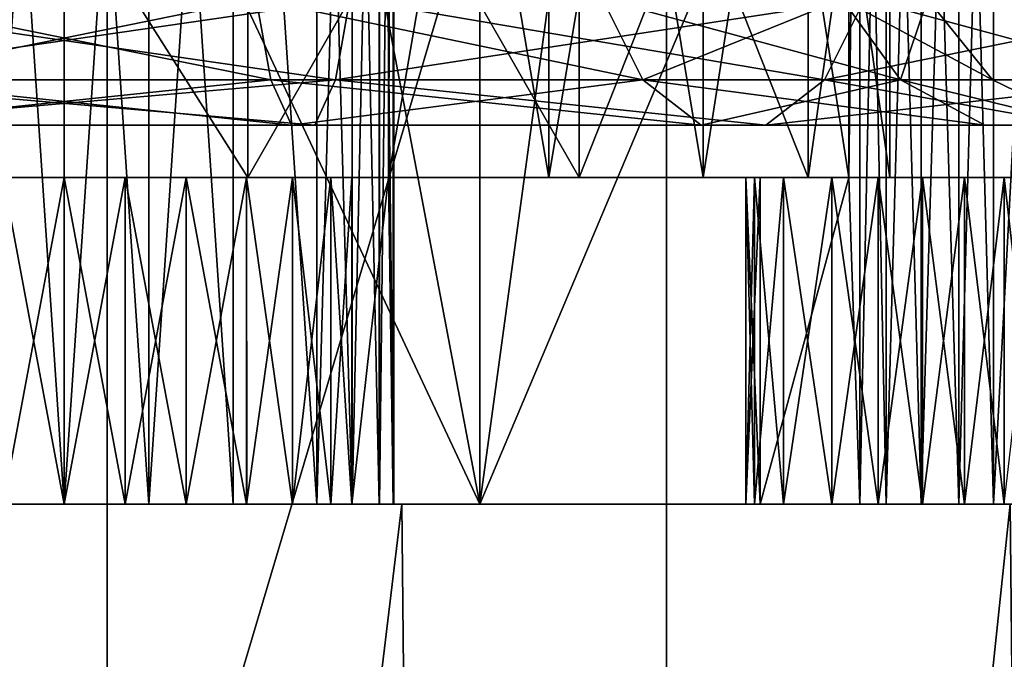
# Model space of a CAD drawing. Extents: x -25 to 108, y -4 to 160.
# Drawn here: x -6 to -3, y 92 to 93 of the extents above; entities that cross this region are included whole.
import ezdxf

# ---------------------------------------------------------------- set-up
doc = ezdxf.new("R2010")
doc.units = 0
doc.header["$MEASUREMENT"] = 0

msp = doc.modelspace()

# ---------------------------------------------------------------- linework, layer by layer
for points in [[(-5.4078, 126.5, 16.643499), (-10.2862, 2, 14.1578), (-5.4078, 2, 16.643499)], [(-5.4078, 126.5, 16.643499), (-10.2862, 126.5, 14.1578), (-10.2862, 2, 14.1578)], [(-10.2862, 126.5, -14.1578), (-5.4078, 126.5, -16.643499), (-5.4078, 2, -16.643499)], [(-10.2862, 126.5, -14.1578), (-5.4078, 2, -16.643499), (-10.2862, 2, -14.1578)], [(0, 126.5, 17.5), (-5.4078, 2, 16.643499), (0, 2, 17.5)], [(0, 126.5, 17.5), (-5.4078, 126.5, 16.643499), (-5.4078, 2, 16.643499)], [(0, 126.5, -17.5), (0, 2, -17.5), (-5.4078, 2, -16.643499)], [(-5.4078, 126.5, -16.643499), (0, 126.5, -17.5), (-5.4078, 2, -16.643499)], [(-7.5, 119.992996, -12.9904), (-7.5, 76.5, -12.9904), (-2.6047, 119.992996, -14.7721)], [(-7.5, 76.5, -12.9904), (-2.6047, 76.5, -14.7721), (-2.6047, 119.992996, -14.7721)], [(-2.6047, 76.5, 14.7721), (-7.5, 76.5, 12.9904), (-2.6047, 119.992996, 14.7721)], [(-2.6047, 119.992996, 14.7721), (-7.5, 76.5, 12.9904), (-7.5, 119.992996, 12.9904)], [(-5.5, 96.800003, -4), (-7.0307, 96.800003, -3.6955), (-6.3901, 92.099998, -3.8997)], [(-6.3901, 92.099998, 3.8997), (-4.6099, 96.800003, 3.8997), (-4.6099, 92.099998, 3.8997)], [(-6.3901, 96.800003, 3.8997), (-4.6099, 96.800003, 3.8997), (-6.3901, 92.099998, 3.8997)], [(-4.6099, 92.099998, -3.8997), (-5.5, 96.800003, -4), (-6.3901, 92.099998, -3.8997)], [(-3.9693, 96.800003, -3.6955), (-5.5, 96.800003, -4), (-4.6099, 92.099998, -3.8997)], [(-4.6099, 92.099998, 3.8997), (-4.6099, 96.800003, 3.8997), (-3.006, 92.099998, 3.1273)], [(-4.6099, 96.800003, 3.8997), (-3.006, 96.800003, 3.1273), (-3.006, 92.099998, 3.1273)], [(-3.006, 92.099998, -3.1273), (-3.9693, 96.800003, -3.6955), (-4.6099, 92.099998, -3.8997)], [(-2.6716, 96.800003, -2.8284), (-3.9693, 96.800003, -3.6955), (-3.006, 92.099998, -3.1273)], [(-6.390116, 95.900085, -3.899605), (-4.609916, 95.900093, -3.899614), (-4.609897, 92.100166, -3.899541)], [(-6.390116, 95.900085, -3.899605), (-4.609897, 92.100166, -3.899541), (-6.390097, 92.100159, -3.899532)], [(-4.609876, 95.89994, 3.899636), (-6.390076, 95.899933, 3.899645), (-6.390057, 92.100006, 3.899718)], [(-4.609876, 95.89994, 3.899636), (-6.390057, 92.100006, 3.899718), (-4.609857, 92.100014, 3.899709)], [(-4.609916, 95.900093, -3.899614), (-3.005992, 92.100159, -3.127164), (-4.609897, 92.100166, -3.899541)], [(-4.609916, 95.900093, -3.899614), (-3.006012, 95.900085, -3.127237), (-3.005992, 92.100159, -3.127164)], [(-3.00598, 95.899963, 3.127242), (-4.609876, 95.89994, 3.899636), (-4.609857, 92.100014, 3.899709)], [(-3.00598, 95.899963, 3.127242), (-4.609857, 92.100014, 3.899709), (-3.00596, 92.100037, 3.127315)], [(-7.7782, 82.800003, 7.7782), (-4.2095, 94.800003, 10.1627), (-7.7782, 94.800003, 7.7782)], [(-7.7782, 82.800003, 7.7782), (-4.2095, 82.800003, 10.1627), (-4.2095, 94.800003, 10.1627)], [(-4.2095, 82.800003, -10.1627), (-7.7782, 94.800003, -7.7782), (-4.2095, 94.800003, -10.1627)], [(-4.2095, 82.800003, -10.1627), (-7.7782, 82.800003, -7.7782), (-7.7782, 94.800003, -7.7782)], [(-5.681108, 94.800095, -3.395097), (-5.499994, 92.100151, -3.399846), (-5.500008, 94.800102, -3.399898)], [(-5.681094, 92.100151, -3.395045), (-5.499994, 92.100151, -3.399846), (-5.681108, 94.800095, -3.395097)], [(-5.499973, 94.799965, 3.399971), (-5.681059, 92.100021, 3.395224), (-5.681073, 94.799965, 3.395172)], [(-5.499959, 92.100021, 3.400023), (-5.681059, 92.100021, 3.395224), (-5.499973, 94.799965, 3.399971)], [(-5.499994, 92.100151, -3.399846), (-5.318894, 92.100151, -3.395047), (-5.500008, 94.800102, -3.399898)], [(-5.500008, 94.800102, -3.399898), (-5.318894, 92.100151, -3.395047), (-5.318908, 94.800102, -3.395099)], [(-5.318873, 94.799973, 3.39517), (-5.499959, 92.100021, 3.400023), (-5.499973, 94.799965, 3.399971)], [(-5.318859, 92.100021, 3.395222), (-5.499959, 92.100021, 3.400023), (-5.318873, 94.799973, 3.39517)], [(-5.318908, 94.800102, -3.395099), (-5.138294, 92.100151, -3.380548), (-5.138308, 94.800102, -3.3806)], [(-5.318894, 92.100151, -3.395047), (-5.138294, 92.100151, -3.380548), (-5.318908, 94.800102, -3.395099)], [(-5.138273, 94.799973, 3.38067), (-5.318859, 92.100021, 3.395222), (-5.318873, 94.799973, 3.39517)], [(-5.138259, 92.100021, 3.380722), (-5.318859, 92.100021, 3.395222), (-5.138273, 94.799973, 3.38067)], [(-5.138308, 94.800102, -3.3806), (-4.958694, 92.100151, -3.35645), (-4.958707, 94.800102, -3.356502)], [(-5.138294, 92.100151, -3.380548), (-4.958694, 92.100151, -3.35645), (-5.138308, 94.800102, -3.3806)], [(-4.958673, 94.799973, 3.356569), (-4.958659, 92.100021, 3.356621), (-5.138273, 94.799973, 3.38067)], [(-4.958659, 92.100021, 3.356621), (-5.138259, 92.100021, 3.380722), (-5.138273, 94.799973, 3.38067)], [(-4.882894, 92.100151, -3.327651), (-4.958707, 94.800102, -3.356502), (-4.958694, 92.100151, -3.35645)], [(-4.882907, 94.800102, -3.327703), (-4.958707, 94.800102, -3.356502), (-4.882894, 92.100151, -3.327651)], [(-4.958673, 94.799973, 3.356569), (-4.882873, 94.799973, 3.327769), (-4.958659, 92.100021, 3.356621)], [(-4.958659, 92.100021, 3.356621), (-4.882873, 94.799973, 3.327769), (-4.882859, 92.100021, 3.327821)], [(-4.824893, 92.100151, -3.271052), (-4.882907, 94.800102, -3.327703), (-4.882894, 92.100151, -3.327651)], [(-4.824907, 94.800102, -3.271104), (-4.882907, 94.800102, -3.327703), (-4.824893, 92.100151, -3.271052)], [(-4.882873, 94.799973, 3.327769), (-4.824873, 94.799973, 3.27117), (-4.882859, 92.100021, 3.327821)], [(-4.882859, 92.100021, 3.327821), (-4.824873, 94.799973, 3.27117), (-4.82486, 92.100029, 3.271222)], [(-4.793993, 92.100151, -3.196054), (-4.824907, 94.800102, -3.271104), (-4.824893, 92.100151, -3.271052)], [(-4.794007, 94.800102, -3.196105), (-4.824907, 94.800102, -3.271104), (-4.793993, 92.100151, -3.196054)], [(-4.824873, 94.799973, 3.27117), (-4.793974, 94.799973, 3.196171), (-4.82486, 92.100029, 3.271222)], [(-4.82486, 92.100029, 3.271222), (-4.793974, 94.799973, 3.196171), (-4.79396, 92.100029, 3.196223)], [(-4.805096, 92.800133, -3.072269), (-4.805106, 94.800095, -3.072308), (-4.795506, 94.800095, -3.115007)], [(-4.461596, 92.800133, -2.973773), (-4.805106, 94.800095, -3.072308), (-4.805096, 92.800133, -3.072269)], [(-4.461606, 94.800095, -2.973812), (-4.805106, 94.800095, -3.072308), (-4.461596, 92.800133, -2.973773)], [(-4.805096, 92.800133, -3.072269), (-4.795506, 94.800095, -3.115007), (-4.795492, 92.100151, -3.114955)], [(-4.805075, 94.79998, 3.072374), (-4.805064, 92.800018, 3.072412), (-4.795474, 94.79998, 3.115073)], [(-4.805075, 94.79998, 3.072374), (-4.461575, 94.79998, 2.973874), (-4.805064, 92.800018, 3.072412)], [(-4.795461, 92.100029, 3.115125), (-4.795474, 94.79998, 3.115073), (-4.805064, 92.800018, 3.072412)], [(-4.805064, 92.800018, 3.072412), (-4.461575, 94.79998, 2.973874), (-4.461565, 92.800018, 2.973913)], [(-4.795506, 94.800095, -3.115007), (-4.794007, 94.800102, -3.196105), (-4.795492, 92.100151, -3.114955)], [(-4.795492, 92.100151, -3.114955), (-4.794007, 94.800102, -3.196105), (-4.793993, 92.100151, -3.196054)], [(-4.79396, 92.100029, 3.196223), (-4.795474, 94.79998, 3.115073), (-4.795461, 92.100029, 3.115125)], [(-4.793974, 94.799973, 3.196171), (-4.795474, 94.79998, 3.115073), (-4.79396, 92.100029, 3.196223)], [(-4.131394, 92.800133, -2.836977), (-4.461606, 94.800095, -2.973812), (-4.461596, 92.800133, -2.973773)], [(-4.131405, 94.800095, -2.837016), (-4.461606, 94.800095, -2.973812), (-4.131394, 92.800133, -2.836977)], [(-4.461575, 94.79998, 2.973874), (-4.131376, 94.799988, 2.837075), (-4.461565, 92.800018, 2.973913)], [(-4.461565, 92.800018, 2.973913), (-4.131376, 94.799988, 2.837075), (-4.131366, 92.800026, 2.837114)], [(-4.2095, 82.800003, 10.1627), (0, 94.800003, 11), (-4.2095, 94.800003, 10.1627)], [(-4.2095, 82.800003, 10.1627), (0, 82.800003, 11), (0, 94.800003, 11)], [(-4.2095, 82.800003, -10.1627), (-4.2095, 94.800003, -10.1627), (0, 94.800003, -11)], [(0, 82.800003, -11), (-4.2095, 82.800003, -10.1627), (0, 94.800003, -11)], [(-3.818804, 94.800095, -2.663821), (-4.131405, 94.800095, -2.837016), (-3.818794, 92.800133, -2.663782)], [(-3.818794, 92.800133, -2.663782), (-4.131405, 94.800095, -2.837016), (-4.131394, 92.800133, -2.836977)], [(-4.131376, 94.799988, 2.837075), (-3.818777, 94.799988, 2.663877), (-4.131366, 92.800026, 2.837114)], [(-4.131366, 92.800026, 2.837114), (-3.818777, 94.799988, 2.663877), (-3.818767, 92.800026, 2.663915)], [(-3.818804, 94.800095, -2.663821), (-3.818794, 92.800133, -2.663782), (-3.795504, 94.800095, -2.70072)], [(-3.818794, 92.800133, -2.663782), (-3.79549, 92.100143, -2.700668), (-3.795504, 94.800095, -2.70072)], [(-3.795476, 94.799988, 2.700776), (-3.818767, 92.800026, 2.663915), (-3.818777, 94.799988, 2.663877)], [(-3.795476, 94.799988, 2.700776), (-3.795463, 92.100044, 2.700828), (-3.818767, 92.800026, 2.663915)], [(-3.739191, 92.100151, -2.759068), (-3.795504, 94.800095, -2.70072), (-3.79549, 92.100143, -2.700668)], [(-3.739204, 94.800095, -2.75912), (-3.795504, 94.800095, -2.70072), (-3.739191, 92.100151, -2.759068)], [(-3.795476, 94.799988, 2.700776), (-3.739176, 94.799988, 2.759174), (-3.795463, 92.100044, 2.700828)], [(-3.795463, 92.100044, 2.700828), (-3.739176, 94.799988, 2.759174), (-3.739162, 92.100044, 2.759226)], [(-3.664291, 92.100151, -2.790367), (-3.739204, 94.800095, -2.75912), (-3.739191, 92.100151, -2.759068)], [(-3.664304, 94.800095, -2.790419), (-3.739204, 94.800095, -2.75912), (-3.664291, 92.100151, -2.790367)], [(-3.739176, 94.799988, 2.759174), (-3.664276, 94.799988, 2.790473), (-3.739162, 92.100044, 2.759226)], [(-3.739162, 92.100044, 2.759226), (-3.664276, 94.799988, 2.790473), (-3.664262, 92.100044, 2.790525)], [(-3.583191, 92.100151, -2.789268), (-3.664304, 94.800095, -2.790419), (-3.664291, 92.100151, -2.790367)], [(-3.583205, 94.800095, -2.78932), (-3.664304, 94.800095, -2.790419), (-3.583191, 92.100151, -2.789268)], [(-3.664276, 94.799988, 2.790473), (-3.583176, 94.799988, 2.789373), (-3.664262, 92.100044, 2.790525)], [(-3.664262, 92.100044, 2.790525), (-3.583176, 94.799988, 2.789373), (-3.583162, 92.100044, 2.789425)], [(-3.509204, 94.800095, -2.756121), (-3.583205, 94.800095, -2.78932), (-3.583191, 92.100151, -2.789268)], [(-3.509191, 92.100151, -2.756069), (-3.509204, 94.800095, -2.756121), (-3.583191, 92.100151, -2.789268)], [(-3.583162, 92.100044, 2.789425), (-3.583176, 94.799988, 2.789373), (-3.509162, 92.100044, 2.756225)], [(-3.583176, 94.799988, 2.789373), (-3.509176, 94.799988, 2.756173), (-3.509162, 92.100044, 2.756225)], [(-3.509204, 94.800095, -2.756121), (-3.509191, 92.100151, -2.756069), (-3.365204, 94.800095, -2.646224)], [(-3.509191, 92.100151, -2.756069), (-3.36519, 92.100151, -2.646172), (-3.365204, 94.800095, -2.646224)], [(-3.365177, 94.799995, 2.646275), (-3.509162, 92.100044, 2.756225), (-3.509176, 94.799988, 2.756173)], [(-3.365163, 92.100044, 2.646327), (-3.509162, 92.100044, 2.756225), (-3.365177, 94.799995, 2.646275)], [(-5.106389, 92.80011, -1.724494), (-5.893595, 94.041176, -1.724514), (-5.106395, 94.041183, -1.724518)], [(-5.106389, 92.80011, -1.724494), (-5.893589, 92.800102, -1.72449), (-5.893595, 94.041176, -1.724514)], [(-5.893571, 92.800034, 1.724644), (-5.106378, 94.041115, 1.724616), (-5.893578, 94.041115, 1.72462)], [(-5.893571, 92.800034, 1.724644), (-5.106371, 92.800041, 1.72464), (-5.106378, 94.041115, 1.724616)], [(-4.396987, 92.800102, -1.383004), (-5.106395, 94.041183, -1.724518), (-4.396994, 94.041183, -1.383028)], [(-4.396987, 92.800102, -1.383004), (-5.106389, 92.80011, -1.724494), (-5.106395, 94.041183, -1.724518)], [(-5.106371, 92.800041, 1.72464), (-4.396979, 94.04113, 1.383119), (-5.106378, 94.041115, 1.724616)], [(-5.106371, 92.800041, 1.72464), (-4.396973, 92.800049, 1.383143), (-4.396979, 94.04113, 1.383119)], [(-3.906184, 92.800095, -0.767418), (-4.396994, 94.041183, -1.383028), (-3.90619, 94.041168, -0.767442)], [(-3.906184, 92.800095, -0.767418), (-4.396987, 92.800102, -1.383004), (-4.396994, 94.041183, -1.383028)], [(-4.396973, 92.800049, 1.383143), (-3.906183, 94.041138, 0.767528), (-4.396979, 94.04113, 1.383119)], [(-4.396973, 92.800049, 1.383143), (-3.906176, 92.800064, 0.767552), (-3.906183, 94.041138, 0.767528)], [(-3.73098, 92.800079, 0.000066), (-3.90619, 94.041168, -0.767442), (-3.730986, 94.041161, 0.000042)], [(-3.73098, 92.800079, 0.000066), (-3.906184, 92.800095, -0.767418), (-3.90619, 94.041168, -0.767442)], [(-3.906176, 92.800064, 0.767552), (-3.730986, 94.041161, 0.000042), (-3.906183, 94.041138, 0.767528)], [(-3.906176, 92.800064, 0.767552), (-3.73098, 92.800079, 0.000066), (-3.730986, 94.041161, 0.000042)], [(-4.918794, 93.009216, -2.546183), (-6.111996, 93.183212, -2.681377), (-4.887996, 93.18322, -2.681384)], [(-4.918794, 93.009216, -2.546183), (-6.081194, 93.009216, -2.546177), (-6.111996, 93.183212, -2.681377)], [(-6.081168, 93.009117, 2.546325), (-4.887968, 93.183113, 2.681513), (-6.111968, 93.183113, 2.681519)], [(-6.081168, 93.009117, 2.546325), (-4.918768, 93.009125, 2.546319), (-4.887968, 93.183113, 2.681513)], [(-5.088391, 93.183205, -1.803), (-5.942391, 93.009201, -1.938289), (-5.057591, 93.009209, -1.938294)], [(-5.088391, 93.183205, -1.803), (-5.911591, 93.183197, -1.802995), (-5.942391, 93.009201, -1.938289)], [(-5.911573, 93.183128, 1.803135), (-5.057571, 93.009132, 1.938432), (-5.942371, 93.009125, 1.938436)], [(-5.911573, 93.183128, 1.803135), (-5.088373, 93.183128, 1.803131), (-5.057571, 93.009132, 1.938432)], [(-4.260289, 93.009201, -1.554405), (-5.088391, 93.183205, -1.803), (-5.057591, 93.009209, -1.938294)], [(-4.346789, 93.183197, -1.44591), (-5.088391, 93.183205, -1.803), (-4.260289, 93.009201, -1.554405)], [(-5.088373, 93.183128, 1.803131), (-4.346775, 93.183144, 1.446034), (-4.260273, 93.009148, 1.554535)], [(-5.088373, 93.183128, 1.803131), (-4.260273, 93.009148, 1.554535), (-5.057571, 93.009132, 1.938432)], [(-3.871592, 93.009216, -2.041798), (-4.918794, 93.009216, -2.546183), (-4.887996, 93.18322, -2.681384)], [(-4.918768, 93.009125, 2.546319), (-3.871571, 93.00914, 2.041923), (-3.785071, 93.183128, 2.150417)], [(-4.918768, 93.009125, 2.546319), (-3.785071, 93.183128, 2.150417), (-4.887968, 93.183113, 2.681513)], [(-3.871592, 93.009216, -2.041798), (-4.887996, 93.18322, -2.681384), (-3.785093, 93.183212, -2.1503)], [(-3.833586, 93.183189, -0.802425), (-4.346789, 93.183197, -1.44591), (-4.260289, 93.009201, -1.554405)], [(-4.346775, 93.183144, 1.446034), (-3.833578, 93.183159, 0.802544), (-3.708577, 93.009163, 0.862745)], [(-4.346775, 93.183144, 1.446034), (-3.708577, 93.009163, 0.862745), (-4.260273, 93.009148, 1.554535)], [(-3.833586, 93.183189, -0.802425), (-4.260289, 93.009201, -1.554405), (-3.708586, 93.009193, -0.862621)], [(-3.146887, 93.009201, -1.133119), (-3.871592, 93.009216, -2.041798), (-3.785093, 93.183212, -2.1503)], [(-3.871571, 93.00914, 2.041923), (-3.146875, 93.009155, 1.133237), (-3.021876, 93.183151, 1.193432)], [(-3.871571, 93.00914, 2.041923), (-3.021876, 93.183151, 1.193432), (-3.785071, 93.183128, 2.150417)], [(-3.833586, 93.183189, -0.802425), (-3.708586, 93.009193, -0.862621), (-3.650482, 93.183174, 0.000058)], [(-3.833578, 93.183159, 0.802544), (-3.650482, 93.183174, 0.000058), (-3.511681, 93.009178, 0.000061)], [(-3.833578, 93.183159, 0.802544), (-3.511681, 93.009178, 0.000061), (-3.708577, 93.009163, 0.862745)], [(-3.146887, 93.009201, -1.133119), (-3.785093, 93.183212, -2.1503), (-3.021888, 93.183197, -1.193322)], [(-3.708586, 93.009193, -0.862621), (-3.511681, 93.009178, 0.000061), (-3.650482, 93.183174, 0.000058)], [(-4.963393, 92.912621, -2.350685), (-6.081194, 93.009216, -2.546177), (-4.918794, 93.009216, -2.546183)], [(-4.963393, 92.912621, -2.350685), (-6.036592, 92.912613, -2.350679), (-6.081194, 93.009216, -2.546177)], [(-6.036569, 92.912521, 2.350831), (-4.918768, 93.009125, 2.546319), (-6.081168, 93.009117, 2.546325)], [(-6.036569, 92.912521, 2.350831), (-4.963368, 92.912529, 2.350825), (-4.918768, 93.009125, 2.546319)], [(-5.057591, 93.009209, -1.938294), (-5.942391, 93.009201, -1.938289), (-5.986991, 92.912605, -2.133784)], [(-5.057591, 93.009209, -1.938294), (-5.986991, 92.912605, -2.133784), (-5.012991, 92.912613, -2.133788)], [(-5.942371, 93.009125, 1.938436), (-5.012969, 92.912529, 2.133929), (-5.986969, 92.912529, 2.133934)], [(-5.942371, 93.009125, 1.938436), (-5.057571, 93.009132, 1.938432), (-5.012969, 92.912529, 2.133929)], [(-4.260289, 93.009201, -1.554405), (-5.057591, 93.009209, -1.938294), (-5.012991, 92.912613, -2.133788)], [(-5.057571, 93.009132, 1.938432), (-4.260273, 93.009148, 1.554535), (-4.135272, 92.912544, 1.711233)], [(-5.057571, 93.009132, 1.938432), (-4.135272, 92.912544, 1.711233), (-5.012969, 92.912529, 2.133929)], [(-4.260289, 93.009201, -1.554405), (-5.012991, 92.912613, -2.133788), (-4.135289, 92.912613, -1.711101)], [(-3.99659, 92.912613, -1.885099), (-4.963393, 92.912621, -2.350685), (-4.918794, 93.009216, -2.546183)], [(-4.963368, 92.912529, 2.350825), (-3.996571, 92.912544, 1.885229), (-4.918768, 93.009125, 2.546319)], [(-3.99659, 92.912613, -1.885099), (-4.918794, 93.009216, -2.546183), (-3.871592, 93.009216, -2.041798)], [(-4.918768, 93.009125, 2.546319), (-3.996571, 92.912544, 1.885229), (-3.871571, 93.00914, 2.041923)], [(-3.708586, 93.009193, -0.862621), (-4.260289, 93.009201, -1.554405), (-4.135289, 92.912613, -1.711101)], [(-4.260273, 93.009148, 1.554535), (-3.708577, 93.009163, 0.862745), (-3.527976, 92.91256, 0.949745)], [(-4.260273, 93.009148, 1.554535), (-3.527976, 92.91256, 0.949745), (-4.135272, 92.912544, 1.711233)], [(-3.708586, 93.009193, -0.862621), (-4.135289, 92.912613, -1.711101), (-3.527986, 92.912598, -0.949619)], [(-3.327486, 92.912598, -1.046118), (-3.99659, 92.912613, -1.885099), (-3.871592, 93.009216, -2.041798)], [(-3.996571, 92.912544, 1.885229), (-3.146875, 93.009155, 1.133237), (-3.871571, 93.00914, 2.041923)], [(-3.996571, 92.912544, 1.885229), (-3.327476, 92.91256, 1.046242), (-3.146875, 93.009155, 1.133237)], [(-3.327486, 92.912598, -1.046118), (-3.871592, 93.009216, -2.041798), (-3.146887, 93.009201, -1.133119)], [(-3.708586, 93.009193, -0.862621), (-3.311281, 92.912582, 0.000062), (-3.511681, 93.009178, 0.000061)], [(-3.708586, 93.009193, -0.862621), (-3.527986, 92.912598, -0.949619), (-3.311281, 92.912582, 0.000062)], [(-3.708577, 93.009163, 0.862745), (-3.511681, 93.009178, 0.000061), (-3.311281, 92.912582, 0.000062)], [(-3.708577, 93.009163, 0.862745), (-3.311281, 92.912582, 0.000062), (-3.527976, 92.91256, 0.949745)], [(-5.012991, 92.912613, -2.133788), (-6.036592, 92.912613, -2.350679), (-4.963393, 92.912621, -2.350685)], [(-5.012991, 92.912613, -2.133788), (-5.986991, 92.912605, -2.133784), (-6.036592, 92.912613, -2.350679)], [(-5.986969, 92.912529, 2.133934), (-4.963368, 92.912529, 2.350825), (-6.036569, 92.912521, 2.350831)], [(-5.986969, 92.912529, 2.133934), (-5.012969, 92.912529, 2.133929), (-4.963368, 92.912529, 2.350825)], [(-4.135289, 92.912613, -1.711101), (-5.012991, 92.912613, -2.133788), (-4.963393, 92.912621, -2.350685)], [(-5.012969, 92.912529, 2.133929), (-4.135272, 92.912544, 1.711233), (-3.996571, 92.912544, 1.885229)], [(-5.012969, 92.912529, 2.133929), (-3.996571, 92.912544, 1.885229), (-4.963368, 92.912529, 2.350825)], [(-4.135289, 92.912613, -1.711101), (-4.963393, 92.912621, -2.350685), (-3.99659, 92.912613, -1.885099)], [(-3.527986, 92.912598, -0.949619), (-4.135289, 92.912613, -1.711101), (-3.99659, 92.912613, -1.885099)], [(-4.135272, 92.912544, 1.711233), (-3.327476, 92.91256, 1.046242), (-3.996571, 92.912544, 1.885229)], [(-4.135272, 92.912544, 1.711233), (-3.527976, 92.91256, 0.949745), (-3.327476, 92.91256, 1.046242)], [(-3.527986, 92.912598, -0.949619), (-3.99659, 92.912613, -1.885099), (-3.327486, 92.912598, -1.046118)], [(-3.527986, 92.912598, -0.949619), (-3.327486, 92.912598, -1.046118), (-3.311281, 92.912582, 0.000062)], [(-3.527976, 92.91256, 0.949745), (-3.311281, 92.912582, 0.000062), (-3.088681, 92.912582, 0.000061)], [(-3.527976, 92.91256, 0.949745), (-3.088681, 92.912582, 0.000061), (-3.327476, 92.91256, 1.046242)], [(-5.893589, 92.800102, -1.72449), (-5.106389, 92.80011, -1.724494), (-5.499993, 92.800125, -2.599875)], [(-5.893589, 92.800102, -1.72449), (-5.499993, 92.800125, -2.599875), (-5.630693, 92.800125, -2.596574)], [(-5.499967, 92.800018, 2.600025), (-5.106371, 92.800041, 1.72464), (-5.893571, 92.800034, 1.724644)], [(-5.630667, 92.800018, 2.596726), (-5.499967, 92.800018, 2.600025), (-5.893571, 92.800034, 1.724644)], [(-5.49999, 92.100136, -2.599861), (-5.630693, 92.800125, -2.596574), (-5.499993, 92.800125, -2.599875)], [(-5.49999, 92.100136, -2.599861), (-5.63069, 92.100136, -2.596561), (-5.630693, 92.800125, -2.596574)], [(-5.630663, 92.100037, 2.596739), (-5.499967, 92.800018, 2.600025), (-5.630667, 92.800018, 2.596726)], [(-5.630663, 92.100037, 2.596739), (-5.499963, 92.100037, 2.600038), (-5.499967, 92.800018, 2.600025)], [(-5.36929, 92.100136, -2.596562), (-5.49999, 92.100136, -2.599861), (-5.499993, 92.800125, -2.599875)], [(-5.36929, 92.100136, -2.596562), (-5.499993, 92.800125, -2.599875), (-5.369293, 92.800125, -2.596575)], [(-5.106389, 92.80011, -1.724494), (-5.369293, 92.800125, -2.596575), (-5.499993, 92.800125, -2.599875)], [(-5.499967, 92.800018, 2.600025), (-5.369267, 92.800026, 2.596724), (-5.106371, 92.800041, 1.72464)], [(-5.499963, 92.100037, 2.600038), (-5.369267, 92.800026, 2.596724), (-5.499967, 92.800018, 2.600025)], [(-5.499963, 92.100037, 2.600038), (-5.369263, 92.100037, 2.596738), (-5.369267, 92.800026, 2.596724)], [(-5.23879, 92.100136, -2.586663), (-5.369293, 92.800125, -2.596575), (-5.238793, 92.800125, -2.586677)], [(-5.23879, 92.100136, -2.586663), (-5.36929, 92.100136, -2.596562), (-5.369293, 92.800125, -2.596575)], [(-5.106389, 92.80011, -1.724494), (-5.238793, 92.800125, -2.586677), (-5.369293, 92.800125, -2.596575)], [(-5.369267, 92.800026, 2.596724), (-5.238767, 92.800026, 2.586824), (-5.106371, 92.800041, 1.72464)], [(-5.369263, 92.100037, 2.596738), (-5.238767, 92.800026, 2.586824), (-5.369267, 92.800026, 2.596724)], [(-5.369263, 92.100037, 2.596738), (-5.238763, 92.100037, 2.586837), (-5.238767, 92.800026, 2.586824)], [(-5.10909, 92.100136, -2.570264), (-5.238793, 92.800125, -2.586677), (-5.109093, 92.800125, -2.570277)], [(-5.10909, 92.100136, -2.570264), (-5.23879, 92.100136, -2.586663), (-5.238793, 92.800125, -2.586677)], [(-5.106389, 92.80011, -1.724494), (-5.109093, 92.800125, -2.570277), (-5.238793, 92.800125, -2.586677)], [(-5.238767, 92.800026, 2.586824), (-5.109067, 92.800026, 2.570424), (-5.106371, 92.800041, 1.72464)], [(-5.238763, 92.100037, 2.586837), (-5.109067, 92.800026, 2.570424), (-5.238767, 92.800026, 2.586824)], [(-5.238763, 92.100037, 2.586837), (-5.109063, 92.100037, 2.570437), (-5.109067, 92.800026, 2.570424)], [(-5.109093, 92.800125, -2.570277), (-5.010593, 92.800125, -2.580078), (-5.10909, 92.100136, -2.570264)], [(-5.106389, 92.80011, -1.724494), (-5.010593, 92.800125, -2.580078), (-5.109093, 92.800125, -2.570277)], [(-5.10909, 92.100136, -2.570264), (-5.010593, 92.800125, -2.580078), (-5.01059, 92.100136, -2.580065)], [(-5.109067, 92.800026, 2.570424), (-5.010567, 92.800026, 2.580223), (-5.106371, 92.800041, 1.72464)], [(-5.010563, 92.100037, 2.580236), (-5.109067, 92.800026, 2.570424), (-5.109063, 92.100037, 2.570437)], [(-5.010567, 92.800026, 2.580223), (-5.109067, 92.800026, 2.570424), (-5.010563, 92.100037, 2.580236)], [(-5.106389, 92.80011, -1.724494), (-4.021491, 92.800125, -2.170391), (-5.010593, 92.800125, -2.580078)], [(-5.106389, 92.80011, -1.724494), (-4.396987, 92.800102, -1.383004), (-4.021491, 92.800125, -2.170391)], [(-5.106371, 92.800041, 1.72464), (-4.021469, 92.800041, 2.170526), (-4.396973, 92.800049, 1.383143)], [(-5.010567, 92.800026, 2.580223), (-4.021469, 92.800041, 2.170526), (-5.106371, 92.800041, 1.72464)], [(-5.010593, 92.800125, -2.580078), (-4.928894, 92.800125, -2.635877), (-5.01059, 92.100136, -2.580065)], [(-5.010593, 92.800125, -2.580078), (-4.039892, 92.800125, -2.267589), (-4.928894, 92.800125, -2.635877)], [(-5.010593, 92.800125, -2.580078), (-4.021491, 92.800125, -2.170391), (-4.039892, 92.800125, -2.267589)], [(-5.01059, 92.100136, -2.580065), (-4.928894, 92.800125, -2.635877), (-4.92889, 92.100143, -2.635864)], [(-5.010567, 92.800026, 2.580223), (-4.039868, 92.800034, 2.267724), (-4.021469, 92.800041, 2.170526)], [(-5.010567, 92.800026, 2.580223), (-4.928866, 92.800026, 2.636021), (-4.039868, 92.800034, 2.267724)], [(-4.928863, 92.100037, 2.636035), (-5.010567, 92.800026, 2.580223), (-5.010563, 92.100037, 2.580236)], [(-4.928866, 92.800026, 2.636021), (-5.010567, 92.800026, 2.580223), (-4.928863, 92.100037, 2.636035)], [(-4.928894, 92.800125, -2.635877), (-4.883894, 92.800125, -2.723976), (-4.92889, 92.100143, -2.635864)], [(-4.928894, 92.800125, -2.635877), (-4.039892, 92.800125, -2.267589), (-4.009392, 92.800125, -2.361687)], [(-4.928894, 92.800125, -2.635877), (-4.009392, 92.800125, -2.361687), (-4.883894, 92.800125, -2.723976)], [(-4.92889, 92.100143, -2.635864), (-4.883894, 92.800125, -2.723976), (-4.88389, 92.100143, -2.723962)], [(-4.928866, 92.800026, 2.636021), (-4.009368, 92.800034, 2.361822), (-4.039868, 92.800034, 2.267724)], [(-4.883866, 92.800026, 2.72412), (-4.009368, 92.800034, 2.361822), (-4.928866, 92.800026, 2.636021)], [(-4.883866, 92.800026, 2.72412), (-4.928866, 92.800026, 2.636021), (-4.883862, 92.100037, 2.724133)], [(-4.883862, 92.100037, 2.724133), (-4.928866, 92.800026, 2.636021), (-4.928863, 92.100037, 2.636035)], [(-4.88389, 92.100143, -2.723962), (-4.883894, 92.800125, -2.723976), (-4.805096, 92.800133, -3.072269)], [(-4.883894, 92.800125, -2.723976), (-4.009392, 92.800125, -2.361687), (-4.461596, 92.800133, -2.973773)], [(-4.883894, 92.800125, -2.723976), (-4.461596, 92.800133, -2.973773), (-4.805096, 92.800133, -3.072269)], [(-4.88389, 92.100143, -2.723962), (-4.805096, 92.800133, -3.072269), (-4.795492, 92.100151, -3.114955)], [(-4.883866, 92.800026, 2.72412), (-4.461565, 92.800018, 2.973913), (-4.009368, 92.800034, 2.361822)], [(-4.883866, 92.800026, 2.72412), (-4.883862, 92.100037, 2.724133), (-4.805064, 92.800018, 3.072412)], [(-4.805064, 92.800018, 3.072412), (-4.461565, 92.800018, 2.973913), (-4.883866, 92.800026, 2.72412)], [(-4.883862, 92.100037, 2.724133), (-4.795461, 92.100029, 3.115125), (-4.805064, 92.800018, 3.072412)], [(-4.009392, 92.800125, -2.361687), (-4.131394, 92.800133, -2.836977), (-4.461596, 92.800133, -2.973773)], [(-4.461565, 92.800018, 2.973913), (-4.131366, 92.800026, 2.837114), (-4.009368, 92.800034, 2.361822)], [(-4.396987, 92.800102, -1.383004), (-3.958791, 92.800117, -2.093893), (-4.021491, 92.800125, -2.170391)], [(-4.396987, 92.800102, -1.383004), (-3.571389, 92.800117, -1.743601), (-3.661489, 92.800117, -1.838399)], [(-4.396987, 92.800102, -1.383004), (-3.486088, 92.800117, -1.644403), (-3.571389, 92.800117, -1.743601)], [(-4.396987, 92.800102, -1.383004), (-3.85549, 92.800117, -2.013794), (-3.958791, 92.800117, -2.093893)], [(-4.396987, 92.800102, -1.383004), (-3.75629, 92.800117, -1.928497), (-3.85549, 92.800117, -2.013794)], [(-4.396987, 92.800102, -1.383004), (-3.661489, 92.800117, -1.838399), (-3.75629, 92.800117, -1.928497)], [(-3.906184, 92.800095, -0.767418), (-3.486088, 92.800117, -1.644403), (-4.396987, 92.800102, -1.383004)], [(-4.396973, 92.800049, 1.383143), (-3.486072, 92.800049, 1.644533), (-3.906176, 92.800064, 0.767552)], [(-4.396973, 92.800049, 1.383143), (-3.75627, 92.800041, 1.928629), (-3.661471, 92.800049, 1.83853)], [(-4.396973, 92.800049, 1.383143), (-3.571371, 92.800049, 1.743732), (-3.486072, 92.800049, 1.644533)], [(-4.396973, 92.800049, 1.383143), (-3.661471, 92.800049, 1.83853), (-3.571371, 92.800049, 1.743732)], [(-3.85547, 92.800041, 2.013928), (-3.75627, 92.800041, 1.928629), (-4.396973, 92.800049, 1.383143)], [(-3.958769, 92.800041, 2.094027), (-3.85547, 92.800041, 2.013928), (-4.396973, 92.800049, 1.383143)], [(-4.021469, 92.800041, 2.170526), (-3.958769, 92.800041, 2.094027), (-4.396973, 92.800049, 1.383143)], [(-4.009392, 92.800125, -2.361687), (-3.818794, 92.800133, -2.663782), (-4.131394, 92.800133, -2.836977)], [(-4.131366, 92.800026, 2.837114), (-3.818767, 92.800026, 2.663915), (-4.009368, 92.800034, 2.361822)], [(-4.009392, 92.800125, -2.361687), (-4.039892, 92.800125, -2.267589), (-4.039888, 92.100136, -2.267575)], [(-4.039892, 92.800125, -2.267589), (-4.021491, 92.800125, -2.170391), (-4.039888, 92.100136, -2.267575)], [(-4.009388, 92.100136, -2.361674), (-4.009392, 92.800125, -2.361687), (-4.039888, 92.100136, -2.267575)], [(-4.039888, 92.100136, -2.267575), (-4.021491, 92.800125, -2.170391), (-4.021487, 92.100136, -2.170377)], [(-4.021469, 92.800041, 2.170526), (-4.039868, 92.800034, 2.267724), (-4.021465, 92.100052, 2.170539)], [(-4.021465, 92.100052, 2.170539), (-4.039868, 92.800034, 2.267724), (-4.039865, 92.100052, 2.267737)], [(-4.039865, 92.100052, 2.267737), (-4.039868, 92.800034, 2.267724), (-4.009364, 92.100052, 2.361835)], [(-4.039868, 92.800034, 2.267724), (-4.009368, 92.800034, 2.361822), (-4.009364, 92.100052, 2.361835)], [(-4.021491, 92.800125, -2.170391), (-3.958791, 92.800117, -2.093893), (-4.021487, 92.100136, -2.170377)], [(-4.021487, 92.100136, -2.170377), (-3.958791, 92.800117, -2.093893), (-3.958787, 92.100136, -2.093879)], [(-3.958769, 92.800041, 2.094027), (-4.021469, 92.800041, 2.170526), (-3.958766, 92.100052, 2.09404)], [(-3.958766, 92.100052, 2.09404), (-4.021469, 92.800041, 2.170526), (-4.021465, 92.100052, 2.170539)], [(-4.009392, 92.800125, -2.361687), (-4.009388, 92.100136, -2.361674), (-3.818794, 92.800133, -2.663782)], [(-3.818794, 92.800133, -2.663782), (-4.009388, 92.100136, -2.361674), (-3.79549, 92.100143, -2.700668)], [(-3.818767, 92.800026, 2.663915), (-4.009364, 92.100052, 2.361835), (-4.009368, 92.800034, 2.361822)], [(-3.818767, 92.800026, 2.663915), (-3.795463, 92.100044, 2.700828), (-4.009364, 92.100052, 2.361835)], [(-3.855487, 92.100136, -2.013781), (-3.958791, 92.800117, -2.093893), (-3.85549, 92.800117, -2.013794)], [(-3.855487, 92.100136, -2.013781), (-3.958787, 92.100136, -2.093879), (-3.958791, 92.800117, -2.093893)], [(-3.958766, 92.100052, 2.09404), (-3.85547, 92.800041, 2.013928), (-3.958769, 92.800041, 2.094027)], [(-3.958766, 92.100052, 2.09404), (-3.855466, 92.100052, 2.013941), (-3.85547, 92.800041, 2.013928)], [(-3.906184, 92.800095, -0.767418), (-3.405988, 92.80011, -1.541106), (-3.486088, 92.800117, -1.644403)], [(-3.906184, 92.800095, -0.767418), (-3.232287, 92.80011, -1.460008), (-3.329488, 92.80011, -1.478408)], [(-3.906184, 92.800095, -0.767418), (-3.329488, 92.80011, -1.478408), (-3.405988, 92.80011, -1.541106)], [(-3.906184, 92.800095, -0.767418), (-2.863983, 92.800095, -0.571027), (-3.232287, 92.80011, -1.460008)], [(-3.906184, 92.800095, -0.767418), (-2.929582, 92.800095, -0.390831), (-2.919783, 92.800095, -0.489329)], [(-3.906184, 92.800095, -0.767418), (-2.919783, 92.800095, -0.489329), (-2.863983, 92.800095, -0.571027)], [(-3.73098, 92.800079, 0.000066), (-2.929582, 92.800095, -0.390831), (-3.906184, 92.800095, -0.767418)], [(-3.906176, 92.800064, 0.767552), (-2.929578, 92.800079, 0.390954), (-3.73098, 92.800079, 0.000066)], [(-3.906176, 92.800064, 0.767552), (-2.863977, 92.800072, 0.571151), (-2.919777, 92.800079, 0.489452)], [(-3.906176, 92.800064, 0.767552), (-2.919777, 92.800079, 0.489452), (-2.929578, 92.800079, 0.390954)], [(-3.232273, 92.800056, 1.460135), (-2.863977, 92.800072, 0.571151), (-3.906176, 92.800064, 0.767552)], [(-3.329472, 92.800056, 1.478536), (-3.232273, 92.800056, 1.460135), (-3.906176, 92.800064, 0.767552)], [(-3.405972, 92.800056, 1.541235), (-3.329472, 92.800056, 1.478536), (-3.906176, 92.800064, 0.767552)], [(-3.486072, 92.800049, 1.644533), (-3.405972, 92.800056, 1.541235), (-3.906176, 92.800064, 0.767552)], [(-3.756286, 92.100128, -1.928483), (-3.85549, 92.800117, -2.013794), (-3.75629, 92.800117, -1.928497)], [(-3.756286, 92.100128, -1.928483), (-3.855487, 92.100136, -2.013781), (-3.85549, 92.800117, -2.013794)], [(-3.855466, 92.100052, 2.013941), (-3.75627, 92.800041, 1.928629), (-3.85547, 92.800041, 2.013928)], [(-3.855466, 92.100052, 2.013941), (-3.756267, 92.10006, 1.928643), (-3.75627, 92.800041, 1.928629)], [(-3.661486, 92.100128, -1.838385), (-3.75629, 92.800117, -1.928497), (-3.661489, 92.800117, -1.838399)], [(-3.661486, 92.100128, -1.838385), (-3.756286, 92.100128, -1.928483), (-3.75629, 92.800117, -1.928497)], [(-3.756267, 92.10006, 1.928643), (-3.661471, 92.800049, 1.83853), (-3.75627, 92.800041, 1.928629)], [(-3.756267, 92.10006, 1.928643), (-3.661467, 92.10006, 1.838544), (-3.661471, 92.800049, 1.83853)], [(-3.73098, 92.800079, 0.000066), (-2.913181, 92.800087, -0.261133), (-2.929582, 92.800095, -0.390831)], [(-3.73098, 92.800079, 0.000066), (-2.903279, 92.800079, 0.130759), (-2.89998, 92.800087, 0.000062)], [(-3.73098, 92.800079, 0.000066), (-2.903281, 92.800087, -0.130636), (-2.913181, 92.800087, -0.261133)], [(-3.73098, 92.800079, 0.000066), (-2.89998, 92.800087, 0.000062), (-2.903281, 92.800087, -0.130636)], [(-3.73098, 92.800079, 0.000066), (-2.913178, 92.800079, 0.261257), (-2.903279, 92.800079, 0.130759)], [(-3.73098, 92.800079, 0.000066), (-2.929578, 92.800079, 0.390954), (-2.913178, 92.800079, 0.261257)], [(-3.571385, 92.100128, -1.743588), (-3.661486, 92.100128, -1.838385), (-3.661489, 92.800117, -1.838399)], [(-3.571385, 92.100128, -1.743588), (-3.661489, 92.800117, -1.838399), (-3.571389, 92.800117, -1.743601)], [(-3.661467, 92.10006, 1.838544), (-3.571371, 92.800049, 1.743732), (-3.661471, 92.800049, 1.83853)], [(-3.661467, 92.10006, 1.838544), (-3.571368, 92.10006, 1.743745), (-3.571371, 92.800049, 1.743732)], [(-3.486085, 92.100128, -1.64439), (-3.571389, 92.800117, -1.743601), (-3.486088, 92.800117, -1.644403)], [(-3.486085, 92.100128, -1.64439), (-3.571385, 92.100128, -1.743588), (-3.571389, 92.800117, -1.743601)], [(-3.571368, 92.10006, 1.743745), (-3.486072, 92.800049, 1.644533), (-3.571371, 92.800049, 1.743732)], [(-3.571368, 92.10006, 1.743745), (-3.486068, 92.100067, 1.644547), (-3.486072, 92.800049, 1.644533)], [(-3.405984, 92.100128, -1.541093), (-3.486088, 92.800117, -1.644403), (-3.405988, 92.80011, -1.541106)], [(-3.405984, 92.100128, -1.541093), (-3.486085, 92.100128, -1.64439), (-3.486088, 92.800117, -1.644403)], [(-3.486068, 92.100067, 1.644547), (-3.405972, 92.800056, 1.541235), (-3.486072, 92.800049, 1.644533)], [(-2.929578, 92.100105, -0.390817), (-8.070374, 92.100067, 0.390994), (-5.89089, 92.100136, -2.57026)], [(-2.929574, 92.10009, 0.390968), (-8.070374, 92.100067, 0.390994), (-2.929578, 92.100105, -0.390817)], [(-2.929574, 92.10009, 0.390968), (-5.890863, 92.100037, 2.570441), (-8.070374, 92.100067, 0.390994)], [(-4.7768, 92.099998, 3.1685), (-6.3901, 92.099998, 3.8997), (-4.6099, 92.099998, 3.8997)], [(-4.7768, 92.099998, 3.1685), (-6.2232, 92.099998, 3.1685), (-6.3901, 92.099998, 3.8997)], [(-4.7768, 92.099998, -3.1685), (-6.3901, 92.099998, -3.8997), (-6.2232, 92.099998, -3.1685)], [(-4.6099, 92.099998, -3.8997), (-6.3901, 92.099998, -3.8997), (-4.7768, 92.099998, -3.1685)], [(-5.499994, 92.100151, -3.399846), (-6.390097, 92.100159, -3.899532), (-4.609897, 92.100166, -3.899541)], [(-5.681094, 92.100151, -3.395045), (-6.390097, 92.100159, -3.899532), (-5.499994, 92.100151, -3.399846)], [(-4.609857, 92.100014, 3.899709), (-6.390057, 92.100006, 3.899718), (-5.499959, 92.100021, 3.400023)], [(-5.499959, 92.100021, 3.400023), (-6.390057, 92.100006, 3.899718), (-5.681059, 92.100021, 3.395224)], [(-4.7768, 92.099998, -3.1685), (-6.2232, 92.099998, -3.1685), (-6.1374, 80.800003, -3.1869)], [(-6.2232, 92.099998, 3.1685), (-4.7768, 92.099998, 3.1685), (-6.1374, 80.800003, 3.1869)], [(-4.6632, 80.800003, -3.1404), (-4.7768, 92.099998, -3.1685), (-6.1374, 80.800003, -3.1869)], [(-6.1374, 80.800003, 3.1869), (-4.7768, 92.099998, 3.1685), (-4.6632, 80.800003, 3.1404)], [(-3.855487, 92.100136, -2.013781), (-5.89089, 92.100136, -2.57026), (-5.10909, 92.100136, -2.570264)], [(-2.929578, 92.100105, -0.390817), (-5.89089, 92.100136, -2.57026), (-3.855487, 92.100136, -2.013781)], [(-5.36929, 92.100136, -2.596562), (-5.89089, 92.100136, -2.57026), (-5.49999, 92.100136, -2.599861)], [(-5.23879, 92.100136, -2.586663), (-5.89089, 92.100136, -2.57026), (-5.36929, 92.100136, -2.596562)], [(-5.10909, 92.100136, -2.570264), (-5.89089, 92.100136, -2.57026), (-5.23879, 92.100136, -2.586663)], [(-5.49999, 92.100136, -2.599861), (-5.89089, 92.100136, -2.57026), (-5.63069, 92.100136, -2.596561)], [(-5.109063, 92.100037, 2.570437), (-5.890863, 92.100037, 2.570441), (-2.929574, 92.10009, 0.390968)], [(-5.630663, 92.100037, 2.596739), (-5.890863, 92.100037, 2.570441), (-5.499963, 92.100037, 2.600038)], [(-5.499963, 92.100037, 2.600038), (-5.890863, 92.100037, 2.570441), (-5.109063, 92.100037, 2.570437)], [(-5.318894, 92.100151, -3.395047), (-5.499994, 92.100151, -3.399846), (-4.609897, 92.100166, -3.899541)], [(-5.369263, 92.100037, 2.596738), (-5.499963, 92.100037, 2.600038), (-5.109063, 92.100037, 2.570437)], [(-4.609857, 92.100014, 3.899709), (-5.499959, 92.100021, 3.400023), (-5.318859, 92.100021, 3.395222)], [(-5.238763, 92.100037, 2.586837), (-5.369263, 92.100037, 2.596738), (-5.109063, 92.100037, 2.570437)], [(-5.138294, 92.100151, -3.380548), (-5.318894, 92.100151, -3.395047), (-4.609897, 92.100166, -3.899541)], [(-4.609857, 92.100014, 3.899709), (-5.318859, 92.100021, 3.395222), (-5.138259, 92.100021, 3.380722)], [(-4.958694, 92.100151, -3.35645), (-5.138294, 92.100151, -3.380548), (-4.609897, 92.100166, -3.899541)], [(-4.609857, 92.100014, 3.899709), (-5.138259, 92.100021, 3.380722), (-4.958659, 92.100021, 3.356621)], [(-3.958787, 92.100136, -2.093879), (-5.10909, 92.100136, -2.570264), (-5.01059, 92.100136, -2.580065)], [(-3.855487, 92.100136, -2.013781), (-5.10909, 92.100136, -2.570264), (-3.958787, 92.100136, -2.093879)], [(-3.661467, 92.10006, 1.838544), (-5.109063, 92.100037, 2.570437), (-2.929574, 92.10009, 0.390968)], [(-3.756267, 92.10006, 1.928643), (-5.109063, 92.100037, 2.570437), (-3.661467, 92.10006, 1.838544)], [(-3.855466, 92.100052, 2.013941), (-5.109063, 92.100037, 2.570437), (-3.756267, 92.10006, 1.928643)], [(-5.010563, 92.100037, 2.580236), (-5.109063, 92.100037, 2.570437), (-4.021465, 92.100052, 2.170539)], [(-4.021465, 92.100052, 2.170539), (-5.109063, 92.100037, 2.570437), (-3.958766, 92.100052, 2.09404)], [(-3.958766, 92.100052, 2.09404), (-5.109063, 92.100037, 2.570437), (-3.855466, 92.100052, 2.013941)], [(-4.039888, 92.100136, -2.267575), (-5.01059, 92.100136, -2.580065), (-4.92889, 92.100143, -2.635864)], [(-4.021487, 92.100136, -2.170377), (-5.01059, 92.100136, -2.580065), (-4.039888, 92.100136, -2.267575)], [(-3.958787, 92.100136, -2.093879), (-5.01059, 92.100136, -2.580065), (-4.021487, 92.100136, -2.170377)], [(-4.928863, 92.100037, 2.636035), (-5.010563, 92.100037, 2.580236), (-4.039865, 92.100052, 2.267737)], [(-4.039865, 92.100052, 2.267737), (-5.010563, 92.100037, 2.580236), (-4.021465, 92.100052, 2.170539)], [(-4.882894, 92.100151, -3.327651), (-4.958694, 92.100151, -3.35645), (-4.609897, 92.100166, -3.899541)], [(-4.882859, 92.100021, 3.327821), (-4.609857, 92.100014, 3.899709), (-4.958659, 92.100021, 3.356621)], [(-4.009388, 92.100136, -2.361674), (-4.92889, 92.100143, -2.635864), (-4.88389, 92.100143, -2.723962)], [(-4.039888, 92.100136, -2.267575), (-4.92889, 92.100143, -2.635864), (-4.009388, 92.100136, -2.361674)], [(-4.009364, 92.100052, 2.361835), (-4.928863, 92.100037, 2.636035), (-4.039865, 92.100052, 2.267737)], [(-4.009364, 92.100052, 2.361835), (-4.883862, 92.100037, 2.724133), (-4.928863, 92.100037, 2.636035)], [(-4.009388, 92.100136, -2.361674), (-4.88389, 92.100143, -2.723962), (-4.795492, 92.100151, -3.114955)], [(-4.009364, 92.100052, 2.361835), (-4.795461, 92.100029, 3.115125), (-4.883862, 92.100037, 2.724133)], [(-4.824893, 92.100151, -3.271052), (-4.882894, 92.100151, -3.327651), (-4.609897, 92.100166, -3.899541)], [(-4.82486, 92.100029, 3.271222), (-4.609857, 92.100014, 3.899709), (-4.882859, 92.100021, 3.327821)], [(-4.609897, 92.100166, -3.899541), (-4.793993, 92.100151, -3.196054), (-4.824893, 92.100151, -3.271052)], [(-4.79396, 92.100029, 3.196223), (-4.609857, 92.100014, 3.899709), (-4.82486, 92.100029, 3.271222)], [(-3.739191, 92.100151, -2.759068), (-4.795492, 92.100151, -3.114955), (-4.793993, 92.100151, -3.196054)], [(-4.009388, 92.100136, -2.361674), (-4.795492, 92.100151, -3.114955), (-3.79549, 92.100143, -2.700668)], [(-3.79549, 92.100143, -2.700668), (-4.795492, 92.100151, -3.114955), (-3.739191, 92.100151, -2.759068)], [(-3.795463, 92.100044, 2.700828), (-4.795461, 92.100029, 3.115125), (-4.009364, 92.100052, 2.361835)], [(-3.739162, 92.100044, 2.759226), (-4.795461, 92.100029, 3.115125), (-3.795463, 92.100044, 2.700828)], [(-3.739162, 92.100044, 2.759226), (-4.79396, 92.100029, 3.196223), (-4.795461, 92.100029, 3.115125)], [(-3.739191, 92.100151, -2.759068), (-4.793993, 92.100151, -3.196054), (-4.609897, 92.100166, -3.899541)], [(-3.739162, 92.100044, 2.759226), (-4.609857, 92.100014, 3.899709), (-4.79396, 92.100029, 3.196223)], [(-3.4737, 92.099998, 2.541), (-4.7768, 92.099998, 3.1685), (-4.6099, 92.099998, 3.8997)], [(-3.006, 92.099998, -3.1273), (-4.7768, 92.099998, -3.1685), (-3.4737, 92.099998, -2.541)], [(-3.006, 92.099998, -3.1273), (-4.6099, 92.099998, -3.8997), (-4.7768, 92.099998, -3.1685)], [(-3.4737, 92.099998, -2.541), (-4.7768, 92.099998, -3.1685), (-4.6632, 80.800003, -3.1404)], [(-4.7768, 92.099998, 3.1685), (-3.4737, 92.099998, 2.541), (-4.6632, 80.800003, 3.1404)], [(-3.3614, 80.800003, -2.4472), (-3.4737, 92.099998, -2.541), (-4.6632, 80.800003, -3.1404)], [(-4.6632, 80.800003, 3.1404), (-3.4737, 92.099998, 2.541), (-3.3614, 80.800003, 2.4472)], [(-3.4737, 92.099998, 2.541), (-4.6099, 92.099998, 3.8997), (-3.006, 92.099998, 3.1273)], [(-3.005992, 92.100159, -3.127164), (-3.664291, 92.100151, -2.790367), (-4.609897, 92.100166, -3.899541)], [(-3.664291, 92.100151, -2.790367), (-3.739191, 92.100151, -2.759068), (-4.609897, 92.100166, -3.899541)], [(-3.00596, 92.100037, 3.127315), (-4.609857, 92.100014, 3.899709), (-3.664262, 92.100044, 2.790525)], [(-3.664262, 92.100044, 2.790525), (-4.609857, 92.100014, 3.899709), (-3.739162, 92.100044, 2.759226)], [(-3.756286, 92.100128, -1.928483), (-2.929578, 92.100105, -0.390817), (-3.855487, 92.100136, -2.013781)], [(-3.661486, 92.100128, -1.838385), (-2.929578, 92.100105, -0.390817), (-3.756286, 92.100128, -1.928483)], [(-3.583191, 92.100151, -2.789268), (-3.664291, 92.100151, -2.790367), (-3.005992, 92.100159, -3.127164)], [(-3.00596, 92.100037, 3.127315), (-3.664262, 92.100044, 2.790525), (-3.583162, 92.100044, 2.789425)], [(-3.571385, 92.100128, -1.743588), (-2.929578, 92.100105, -0.390817), (-3.661486, 92.100128, -1.838385)], [(-3.486068, 92.100067, 1.644547), (-3.661467, 92.10006, 1.838544), (-2.929574, 92.10009, 0.390968)], [(-3.571368, 92.10006, 1.743745), (-3.661467, 92.10006, 1.838544), (-3.486068, 92.100067, 1.644547)], [(-3.509191, 92.100151, -2.756069), (-3.583191, 92.100151, -2.789268), (-3.005992, 92.100159, -3.127164)], [(-3.00596, 92.100037, 3.127315), (-3.583162, 92.100044, 2.789425), (-3.509162, 92.100044, 2.756225)], [(-3.486085, 92.100128, -1.64439), (-2.929578, 92.100105, -0.390817), (-3.571385, 92.100128, -1.743588)], [(-3.36519, 92.100151, -2.646172), (-3.509191, 92.100151, -2.756069), (-3.005992, 92.100159, -3.127164)], [(-3.00596, 92.100037, 3.127315), (-3.509162, 92.100044, 2.756225), (-3.365163, 92.100044, 2.646327)], [(-3.405984, 92.100128, -1.541093), (-2.929578, 92.100105, -0.390817), (-3.486085, 92.100128, -1.64439)]]:
    msp.add_3dface(points)

doc.saveas('drawing.dxf')
